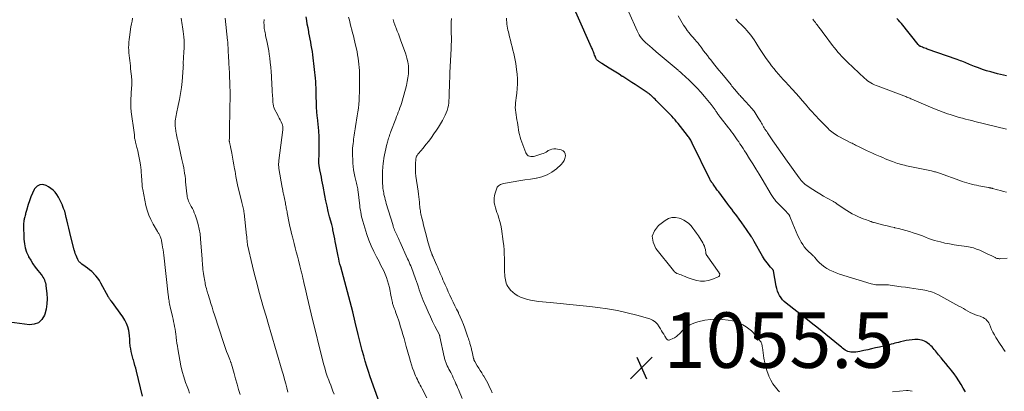
# Model space of a CAD drawing. Units: feet. Extents: x 1939996 to 1945043, y 539993 to 545006.
# Drawn here: x 1941061 to 1941417, y 540573 to 540708 of the extents above; entities that cross this region are included whole.
import ezdxf

# ---------------------------------------------------------------- set-up
doc = ezdxf.new("R2010")
doc.units = ezdxf.units.FT
doc.header["$LTSCALE"] = 100
doc.header["$MEASUREMENT"] = 0
for name, color, linetype, lineweight in [('CONTOUR INDEX', 32, 'Continuous', 25), ('CONTOUR INTERMEDIATE', 40, 'Continuous', 15), ('SPOT ELEVATION', 7, 'Continuous', 15)]:
    doc.layers.add(name, color=color, linetype=linetype, lineweight=lineweight)
doc.styles.add('slant', font='romans.shx', dxfattribs={"oblique": 14.999978})

# ---------------------------------------------------------------- blocks, each defined once
blk = doc.blocks.new('SPOT')
at = {"layer": 'SPOT ELEVATION', "lineweight": 25}
for p, q in [((-3.95, -3.95), (3.86, 3.85)), ((-1.67, 3.81), (1.74, -3.97))]:
    blk.add_line(p, q, dxfattribs=at)

msp = doc.modelspace()

# ---------------------------------------------------------------- linework, layer by layer
at = {"layer": 'CONTOUR INDEX', "flags": 128}
for points, elevation in [([(1941403.05, 540573.24), (1941402.26, 540574.57), (1941401.48, 540575.89), (1941400.67, 540577.2), (1941399.82, 540578.48), (1941398.92, 540579.71), (1941397.97, 540580.93), (1941397.61, 540581.37), (1941396.76, 540582.41), (1941395.92, 540583.44), (1941395.07, 540584.47), (1941394.22, 540585.5), (1941393.31, 540586.6), (1941392.92, 540587.08), (1941392.53, 540587.57), (1941392.15, 540588.05), (1941391.78, 540588.54), (1941391.39, 540589.02), (1941390.97, 540589.47), (1941390.53, 540589.89), (1941390.05, 540590.29), (1941389.21, 540590.94), (1941388.72, 540591.27), (1941388.2, 540591.55), (1941387.66, 540591.76), (1941387.09, 540591.93), (1941386.51, 540592.03), (1941385.92, 540592.1), (1941385.33, 540592.11), (1941384.73, 540592.08), (1941383.77, 540591.99), (1941382.71, 540591.87), (1941381.66, 540591.72), (1941380.61, 540591.51), (1941379.58, 540591.28), (1941378.83, 540591.09), (1941378.17, 540590.92), (1941377.51, 540590.76), (1941376.85, 540590.59), (1941376.19, 540590.42), (1941375.53, 540590.25), (1941374.87, 540590.08), (1941374.2, 540589.92), (1941373.54, 540589.77), (1941372, 540589.41), (1941370.57, 540589.09), (1941369.14, 540588.76), (1941367.72, 540588.44), (1941366.29, 540588.11), (1941364.87, 540587.79), (1941364.15, 540587.66), (1941363.43, 540587.57), (1941362.71, 540587.54), (1941361.98, 540587.56), (1941361.66, 540587.58), (1941361.1, 540587.66), (1941360.57, 540587.8), (1941360.06, 540588.04), (1941359.58, 540588.33), (1941359.12, 540588.67), (1941358.66, 540589.02), (1941358.21, 540589.37), (1941357.76, 540589.73), (1941352.54, 540593.96), (1941349.93, 540596.05), (1941347.32, 540598.14), (1941344.69, 540600.2), (1941342.06, 540602.26), (1941338.22, 540605.24), (1941337.54, 540605.84), (1941336.92, 540606.48), (1941336.38, 540607.2), (1941335.89, 540607.97), (1941335.49, 540608.78), (1941335.15, 540609.62), (1941334.89, 540610.49), (1941334.68, 540611.37), (1941333.66, 540616.96), (1941333.66, 540616.99), (1941333.65, 540617.01), (1941333.64, 540617.03), (1941333.64, 540617.06), (1941333.6, 540617.15), (1941333.59, 540617.17), (1941333.58, 540617.19), (1941333.56, 540617.21), (1941333.55, 540617.23), (1941333.52, 540617.28), (1941333.48, 540617.32), (1941333.45, 540617.36), (1941333.41, 540617.4), (1941333.38, 540617.44), (1941333.17, 540617.64), (1941333.03, 540617.78), (1941332.89, 540617.92), (1941332.76, 540618.07), (1941332.63, 540618.22), (1941331.32, 540619.77), (1941330.86, 540620.34), (1941330.43, 540620.93), (1941330.03, 540621.54), (1941329.66, 540622.17), (1941326.69, 540627.52), (1941326.57, 540627.73), (1941326.46, 540627.94), (1941326.34, 540628.15), (1941326.22, 540628.36), (1941326.1, 540628.56), (1941325.98, 540628.77), (1941325.85, 540628.97), (1941325.72, 540629.17), (1941323.91, 540631.8), (1941323.05, 540633.04), (1941322.17, 540634.28), (1941321.28, 540635.5), (1941320.38, 540636.72), (1941319.92, 540637.33), (1941319.24, 540638.24), (1941318.56, 540639.15), (1941317.88, 540640.05), (1941317.2, 540640.96), (1941313.86, 540645.4), (1941313.47, 540645.91), (1941313.1, 540646.42), (1941312.72, 540646.94), (1941312.35, 540647.46), (1941311.81, 540648.23), (1941311.71, 540648.36), (1941311.61, 540648.5), (1941311.51, 540648.63), (1941311.41, 540648.76), (1941311.31, 540648.89), (1941311.21, 540649.03), (1941311.11, 540649.16), (1941311.02, 540649.3), (1941311, 540649.33), (1941310.91, 540649.48), (1941310.82, 540649.63), (1941310.73, 540649.79), (1941310.65, 540649.95), (1941304.31, 540663.01), (1941304.13, 540663.36), (1941303.94, 540663.72), (1941303.75, 540664.07), (1941303.55, 540664.42), (1941303.34, 540664.76), (1941303.11, 540665.09), (1941302.88, 540665.42), (1941302.64, 540665.74), (1941299.23, 540670.02), (1941298.67, 540670.71), (1941298.09, 540671.38), (1941297.49, 540672.03), (1941296.88, 540672.67), (1941292.19, 540677.46), (1941291.74, 540677.91), (1941291.3, 540678.36), (1941290.85, 540678.8), (1941290.4, 540679.24), (1941289.67, 540679.94), (1941289.58, 540680.03), (1941289.49, 540680.12), (1941289.4, 540680.2), (1941289.31, 540680.29), (1941289.22, 540680.37), (1941289.13, 540680.45), (1941289.03, 540680.53), (1941288.93, 540680.61), (1941288.75, 540680.75), (1941288.56, 540680.9), (1941288.36, 540681.04), (1941288.17, 540681.18), (1941287.96, 540681.31), (1941283.64, 540684.14), (1941282.52, 540684.86), (1941281.41, 540685.58), (1941280.29, 540686.29), (1941279.17, 540687), (1941279.04, 540687.08), (1941277.86, 540687.82), (1941276.67, 540688.57), (1941275.49, 540689.32), (1941274.3, 540690.07), (1941271.66, 540691.75), (1941271.48, 540691.86), (1941271.31, 540691.96), (1941271.13, 540692.07), (1941270.95, 540692.17), (1941270.77, 540692.27), (1941270.59, 540692.38), (1941270.42, 540692.5), (1941270.26, 540692.62), (1941270.11, 540692.74), (1941269.89, 540692.94), (1941269.69, 540693.16), (1941269.54, 540693.41), (1941269.42, 540693.68), (1941269.17, 540694.34), (1941269.02, 540694.75), (1941268.88, 540695.15), (1941268.73, 540695.55), (1941268.58, 540695.96), (1941268.43, 540696.36), (1941268.28, 540696.76), (1941268.11, 540697.16), (1941267.94, 540697.55), (1941257.49, 540720.93)], 1060), ([(1941193.02, 540564.58), (1941187.93, 540578.68), (1941187.28, 540580.55), (1941186.67, 540582.42), (1941186.11, 540584.31), (1941185.58, 540586.22), (1941185.08, 540588.13), (1941184.59, 540590.04), (1941184.11, 540591.96), (1941183.64, 540593.88), (1941182.55, 540598.43), (1941181.65, 540602.08), (1941180.72, 540605.72), (1941179.75, 540609.36), (1941178.76, 540612.99), (1941177.27, 540618.3), (1941177.01, 540619.27), (1941176.77, 540620.24), (1941176.55, 540621.22), (1941176.35, 540622.2), (1941175.54, 540626.4), (1941175.33, 540627.44), (1941175.13, 540628.49), (1941174.92, 540629.53), (1941174.71, 540630.57), (1941174.48, 540631.65), (1941174.38, 540632.15), (1941174.26, 540632.66), (1941174.14, 540633.16), (1941174.01, 540633.65), (1941173.28, 540636.44), (1941172.8, 540638.33), (1941172.35, 540640.23), (1941171.94, 540642.14), (1941171.56, 540644.06), (1941170.91, 540647.51), (1941170.71, 540648.57), (1941170.51, 540649.62), (1941170.3, 540650.68), (1941170.09, 540651.73), (1941169.76, 540653.33), (1941169.71, 540653.58), (1941169.66, 540653.84), (1941169.61, 540654.09), (1941169.56, 540654.34), (1941169.51, 540654.6), (1941169.48, 540654.85), (1941169.45, 540655.11), (1941169.42, 540655.37), (1941169.41, 540655.59), (1941169.39, 540655.96), (1941169.38, 540656.33), (1941169.38, 540656.7), (1941169.38, 540657.07), (1941169.43, 540658.48), (1941169.46, 540659.23), (1941169.48, 540659.98), (1941169.5, 540660.73), (1941169.53, 540661.48), (1941169.54, 540662.23), (1941169.54, 540662.98), (1941169.53, 540663.73), (1941169.51, 540664.47), (1941169.48, 540665.22), (1941169.43, 540665.96), (1941169.38, 540666.71), (1941169.31, 540667.45), (1941168.85, 540672.25), (1941168.8, 540672.76), (1941168.75, 540673.28), (1941168.7, 540673.8), (1941168.65, 540674.32), (1941168.61, 540674.84), (1941168.57, 540675.35), (1941168.55, 540675.87), (1941168.53, 540676.39), (1941168.45, 540680.9), (1941168.44, 540681.14), (1941168.44, 540681.37), (1941168.44, 540681.61), (1941168.44, 540681.84), (1941168.43, 540682.08), (1941168.43, 540682.32), (1941168.42, 540682.55), (1941168.41, 540682.79), (1941168.38, 540683.28), (1941168.34, 540683.77), (1941168.31, 540684.25), (1941168.27, 540684.73), (1941168.23, 540685.21), (1941168.13, 540686.38), (1941168.04, 540687.45), (1941167.93, 540688.52), (1941167.82, 540689.58), (1941167.7, 540690.64), (1941167.33, 540693.73), (1941167.19, 540694.87), (1941167.03, 540696.01), (1941166.85, 540697.15), (1941166.65, 540698.29), (1941166.45, 540699.42), (1941166.24, 540700.55), (1941166.02, 540701.68), (1941165.8, 540702.82), (1941165.72, 540703.22), (1941165.47, 540704.56), (1941165.21, 540705.9), (1941164.98, 540707.23), (1941164.74, 540708.57)], 1040), ([(1941417.89, 540687.23), (1941416.8, 540687.45), (1941415.72, 540687.71), (1941414.65, 540687.99), (1941412.15, 540688.69), (1941410.67, 540689.13), (1941409.2, 540689.6), (1941407.74, 540690.12), (1941406.3, 540690.67), (1941404.54, 540691.37), (1941403.98, 540691.6), (1941403.43, 540691.82), (1941402.87, 540692.05), (1941402.32, 540692.28), (1941401.77, 540692.51), (1941401.21, 540692.73), (1941400.65, 540692.94), (1941400.09, 540693.14), (1941389.22, 540696.91), (1941388.78, 540697.07), (1941388.34, 540697.23), (1941387.9, 540697.4), (1941387.47, 540697.57), (1941386.88, 540697.81), (1941386.74, 540697.88), (1941386.61, 540697.95), (1941386.48, 540698.03), (1941386.36, 540698.13), (1941386.25, 540698.23), (1941386.14, 540698.33), (1941386.03, 540698.45), (1941385.93, 540698.56), (1941379.87, 540706.11), (1941379.35, 540706.73), (1941378.82, 540707.34), (1941378.26, 540707.92)], 1080), ([(1941105.6, 540571.66), (1941103.44, 540580.73), (1941103.19, 540581.75), (1941102.93, 540582.76), (1941102.65, 540583.77), (1941102.37, 540584.78), (1941102.32, 540584.93), (1941102.07, 540585.87), (1941101.83, 540586.81), (1941101.61, 540587.76), (1941101.41, 540588.71), (1941101.23, 540589.67), (1941101.15, 540590.15), (1941101.1, 540590.63), (1941101.07, 540591.11), (1941101.06, 540591.6), (1941101.06, 540592.09), (1941101.04, 540592.57), (1941100.99, 540593.05), (1941100.93, 540593.54), (1941100.65, 540595.32), (1941100.34, 540596.65), (1941099.91, 540597.93), (1941099.3, 540599.13), (1941098.57, 540600.29), (1941094.4, 540605.91), (1941094.26, 540606.09), (1941094.12, 540606.28), (1941093.98, 540606.46), (1941093.84, 540606.65), (1941093.7, 540606.83), (1941093.57, 540607.02), (1941093.45, 540607.22), (1941093.33, 540607.42), (1941090.61, 540612.46), (1941090.07, 540613.37), (1941089.48, 540614.24), (1941088.81, 540615.06), (1941088.1, 540615.85), (1941088.02, 540615.93), (1941087.3, 540616.63), (1941086.55, 540617.29), (1941085.76, 540617.92), (1941084.95, 540618.51), (1941083.77, 540619.33), (1941083.54, 540619.5), (1941083.31, 540619.68), (1941083.1, 540619.87), (1941082.89, 540620.06), (1941082.69, 540620.27), (1941082.52, 540620.49), (1941082.37, 540620.74), (1941082.24, 540620.99), (1941081.89, 540621.78), (1941081.62, 540622.45), (1941081.36, 540623.12), (1941081.15, 540623.81), (1941080.96, 540624.51), (1941079.79, 540629.19), (1941079.41, 540630.72), (1941079.04, 540632.26), (1941078.68, 540633.79), (1941078.32, 540635.33), (1941078.12, 540636.2), (1941077.84, 540637.29), (1941077.53, 540638.38), (1941077.16, 540639.44), (1941076.76, 540640.5), (1941076.71, 540640.61), (1941076.28, 540641.59), (1941075.81, 540642.55), (1941075.29, 540643.49), (1941074.74, 540644.4), (1941074.1, 540645.25), (1941073.4, 540646.02), (1941072.58, 540646.67), (1941071.7, 540647.25), (1941070.87, 540647.71), (1941069.64, 540648.01), (1941068.51, 540647.97), (1941067.53, 540647.4), (1941066.66, 540646.49), (1941066.52, 540646.25), (1941065.86, 540644.93), (1941065.26, 540643.59), (1941064.76, 540642.21), (1941064.32, 540640.8), (1941063.74, 540638.72), (1941063.64, 540638.34), (1941063.53, 540637.95), (1941063.42, 540637.57), (1941063.31, 540637.19), (1941063.2, 540636.81), (1941063.1, 540636.43), (1941063, 540636.04), (1941062.9, 540635.66), (1941062.86, 540635.48), (1941062.77, 540635.01), (1941062.71, 540634.53), (1941062.67, 540634.05), (1941062.67, 540633.57), (1941062.8, 540628.27), (1941062.95, 540626.68), (1941063.25, 540625.14), (1941063.76, 540623.65), (1941064.4, 540622.19), (1941064.5, 540622.01), (1941065.25, 540620.7), (1941066.05, 540619.43), (1941066.92, 540618.2), (1941067.84, 540617.01), (1941069.04, 540615.55), (1941069.38, 540615.1), (1941069.69, 540614.63), (1941069.96, 540614.13), (1941070.2, 540613.62), (1941070.39, 540613.09), (1941070.56, 540612.55), (1941070.67, 540611.99), (1941070.76, 540611.43), (1941071.06, 540608.74), (1941071.16, 540606.83), (1941071.09, 540604.95), (1941070.78, 540603.08), (1941070.32, 540601.23), (1941070.21, 540600.9), (1941069.29, 540599.35), (1941068.11, 540598.19), (1941066.56, 540597.63), (1941064.76, 540597.46), (1941057.54, 540598.41)], 1020)]:
    msp.add_lwpolyline(points, dxfattribs=dict(at, elevation=elevation))
at = {"layer": 'CONTOUR INTERMEDIATE', "flags": 128}
for points, elevation in [([(1941417.41, 540587.84), (1941416.78, 540588.69), (1941416.18, 540589.55), (1941415.59, 540590.43), (1941414.05, 540592.84), (1941413.49, 540593.77), (1941412.97, 540594.71), (1941412.5, 540595.68), (1941412.06, 540596.68), (1941411.69, 540597.61), (1941411.43, 540598.12), (1941411.13, 540598.6), (1941410.76, 540599.02), (1941410.34, 540599.42), (1941409.87, 540599.75), (1941409.38, 540600.05), (1941408.86, 540600.29), (1941408.32, 540600.49), (1941407.3, 540600.81), (1941406.41, 540601.12), (1941405.55, 540601.47), (1941404.72, 540601.88), (1941403.9, 540602.34), (1941403.1, 540602.82), (1941402.29, 540603.29), (1941401.47, 540603.75), (1941400.65, 540604.2), (1941393.04, 540608.33), (1941392.41, 540608.65), (1941391.76, 540608.94), (1941391.09, 540609.19), (1941390.42, 540609.4), (1941389.73, 540609.58), (1941389.03, 540609.75), (1941388.34, 540609.89), (1941387.63, 540610.01), (1941385.95, 540610.26), (1941384.4, 540610.49), (1941382.86, 540610.72), (1941381.31, 540610.95), (1941379.76, 540611.18), (1941375.88, 540611.75), (1941375.28, 540611.82), (1941374.68, 540611.87), (1941374.08, 540611.88), (1941373.48, 540611.86), (1941373.37, 540611.86), (1941372.82, 540611.83), (1941372.27, 540611.82), (1941371.72, 540611.82), (1941371.17, 540611.82), (1941370.62, 540611.86), (1941370.08, 540611.92), (1941369.54, 540612.04), (1941369.01, 540612.18), (1941357.48, 540615.74), (1941356.31, 540616.15), (1941355.17, 540616.61), (1941354.07, 540617.16), (1941352.99, 540617.77), (1941352.55, 540618.04), (1941351.74, 540618.58), (1941350.97, 540619.18), (1941350.26, 540619.84), (1941349.59, 540620.56), (1941348.6, 540621.73), (1941348.45, 540621.89), (1941348.31, 540622.04), (1941348.16, 540622.19), (1941348, 540622.34), (1941347.85, 540622.48), (1941347.69, 540622.63), (1941347.53, 540622.77), (1941347.38, 540622.92), (1941346.17, 540624.03), (1941345.45, 540624.77), (1941344.79, 540625.54), (1941344.21, 540626.38), (1941343.69, 540627.26), (1941343.19, 540628.19), (1941342.49, 540629.58), (1941341.82, 540630.99), (1941341.2, 540632.42), (1941340.62, 540633.87), (1941339.6, 540636.55), (1941339.55, 540636.68), (1941339.49, 540636.8), (1941339.43, 540636.92), (1941339.36, 540637.04), (1941339.28, 540637.15), (1941339.2, 540637.26), (1941339.11, 540637.36), (1941339.02, 540637.46), (1941338.76, 540637.72), (1941338.54, 540637.95), (1941338.31, 540638.18), (1941338.09, 540638.41), (1941337.86, 540638.64), (1941334.77, 540641.78), (1941334.49, 540642.08), (1941334.22, 540642.39), (1941333.97, 540642.72), (1941333.73, 540643.06), (1941333.5, 540643.4), (1941333.28, 540643.75), (1941333.06, 540644.1), (1941332.84, 540644.45), (1941329.56, 540649.95), (1941328.44, 540651.81), (1941327.31, 540653.66), (1941326.17, 540655.51), (1941325.02, 540657.35), (1941323.74, 540659.39), (1941323.22, 540660.2), (1941322.7, 540661.01), (1941322.18, 540661.82), (1941321.66, 540662.63), (1941321.56, 540662.77), (1941321.08, 540663.5), (1941320.58, 540664.22), (1941320.08, 540664.94), (1941319.57, 540665.66), (1941319.04, 540666.36), (1941318.52, 540667.07), (1941317.98, 540667.76), (1941317.45, 540668.46), (1941314.41, 540672.33), (1941314.2, 540672.6), (1941314, 540672.87), (1941313.8, 540673.14), (1941313.61, 540673.42), (1941313.42, 540673.7), (1941313.23, 540673.98), (1941313.05, 540674.26), (1941312.86, 540674.54), (1941312.57, 540675), (1941312.23, 540675.5), (1941311.88, 540675.99), (1941311.52, 540676.48), (1941311.14, 540676.95), (1941308.77, 540679.84), (1941307.46, 540681.37), (1941306.1, 540682.86), (1941304.69, 540684.29), (1941303.24, 540685.68), (1941300.6, 540688.1), (1941300.43, 540688.25), (1941300.26, 540688.4), (1941300.09, 540688.55), (1941299.91, 540688.69), (1941299.73, 540688.84), (1941299.56, 540688.98), (1941299.38, 540689.13), (1941299.21, 540689.27), (1941295.63, 540692.28), (1941294.17, 540693.51), (1941292.72, 540694.74), (1941291.27, 540695.97), (1941289.83, 540697.21), (1941288.1, 540698.69), (1941287.54, 540699.21), (1941286.99, 540699.74), (1941286.47, 540700.3), (1941285.97, 540700.88), (1941285.51, 540701.49), (1941285.09, 540702.12), (1941284.72, 540702.79), (1941284.38, 540703.47), (1941278.33, 540717.06)], 1064), ([(1941418.05, 540621.52), (1941415.69, 540621.3), (1941415.43, 540621.29), (1941415.18, 540621.29), (1941414.92, 540621.31), (1941414.67, 540621.34), (1941414.42, 540621.4), (1941414.18, 540621.47), (1941413.94, 540621.56), (1941413.71, 540621.66), (1941412.28, 540622.38), (1941411.34, 540622.85), (1941410.39, 540623.31), (1941409.44, 540623.76), (1941408.48, 540624.2), (1941408.19, 540624.32), (1941407.08, 540624.77), (1941405.94, 540625.14), (1941404.78, 540625.42), (1941403.59, 540625.64), (1941400.58, 540626.05), (1941398.91, 540626.31), (1941397.25, 540626.6), (1941395.6, 540626.94), (1941393.96, 540627.31), (1941392.94, 540627.56), (1941391.82, 540627.86), (1941390.71, 540628.2), (1941389.62, 540628.6), (1941388.54, 540629.03), (1941387.47, 540629.48), (1941386.39, 540629.9), (1941385.29, 540630.28), (1941384.19, 540630.64), (1941382.83, 540631.06), (1941381.51, 540631.46), (1941380.17, 540631.83), (1941378.83, 540632.16), (1941377.48, 540632.47), (1941377.41, 540632.49), (1941376.09, 540632.78), (1941374.79, 540633.09), (1941373.48, 540633.41), (1941372.18, 540633.74), (1941370.04, 540634.31), (1941369.81, 540634.37), (1941369.58, 540634.44), (1941369.35, 540634.51), (1941369.12, 540634.58), (1941368.9, 540634.65), (1941368.67, 540634.73), (1941368.45, 540634.81), (1941368.22, 540634.9), (1941366.97, 540635.37), (1941366.12, 540635.7), (1941365.28, 540636.04), (1941364.44, 540636.4), (1941363.61, 540636.77), (1941363.16, 540636.97), (1941362.12, 540637.48), (1941361.1, 540638.02), (1941360.12, 540638.62), (1941359.16, 540639.26), (1941356.86, 540640.88), (1941356.67, 540641.01), (1941356.48, 540641.15), (1941356.29, 540641.28), (1941356.1, 540641.41), (1941355.9, 540641.54), (1941355.71, 540641.66), (1941355.51, 540641.78), (1941355.31, 540641.89), (1941353.07, 540643.12), (1941351.75, 540643.87), (1941350.45, 540644.63), (1941349.17, 540645.43), (1941347.91, 540646.26), (1941345.15, 540648.1), (1941344.92, 540648.27), (1941344.7, 540648.44), (1941344.5, 540648.62), (1941344.3, 540648.82), (1941344.27, 540648.85), (1941344.09, 540649.03), (1941343.92, 540649.22), (1941343.76, 540649.42), (1941343.6, 540649.62), (1941343.44, 540649.82), (1941343.29, 540650.03), (1941343.14, 540650.23), (1941342.98, 540650.44), (1941338.03, 540657.26), (1941336.87, 540658.89), (1941335.71, 540660.52), (1941334.58, 540662.16), (1941333.45, 540663.81), (1941331.53, 540666.66), (1941331.37, 540666.89), (1941331.21, 540667.13), (1941331.05, 540667.36), (1941330.9, 540667.6), (1941330.74, 540667.83), (1941330.59, 540668.07), (1941330.44, 540668.31), (1941330.3, 540668.55), (1941330.1, 540668.92), (1941329.85, 540669.34), (1941329.61, 540669.77), (1941329.36, 540670.19), (1941329.11, 540670.61), (1941328.18, 540672.17), (1941327.43, 540673.34), (1941326.63, 540674.47), (1941325.76, 540675.56), (1941324.84, 540676.61), (1941322.21, 540679.45), (1941321.9, 540679.78), (1941321.59, 540680.11), (1941321.28, 540680.45), (1941320.97, 540680.78), (1941320.66, 540681.12), (1941320.36, 540681.46), (1941320.07, 540681.81), (1941319.79, 540682.16), (1941319.68, 540682.3), (1941319.35, 540682.73), (1941319.01, 540683.16), (1941318.67, 540683.59), (1941318.33, 540684.01), (1941314.96, 540688.12), (1941313.97, 540689.34), (1941312.99, 540690.55), (1941312, 540691.77), (1941311.02, 540692.99), (1941310.47, 540693.69), (1941309.77, 540694.56), (1941309.09, 540695.45), (1941308.41, 540696.34), (1941307.75, 540697.24), (1941307.48, 540697.61), (1941306.95, 540698.32), (1941306.4, 540699.03), (1941305.82, 540699.71), (1941305.24, 540700.38), (1941305.12, 540700.52), (1941304.58, 540701.12), (1941304.05, 540701.72), (1941303.53, 540702.34), (1941303.02, 540702.95), (1941302.52, 540703.58), (1941302.05, 540704.22), (1941301.6, 540704.89), (1941301.18, 540705.57), (1941299.22, 540708.9)], 1068), ([(1941122.67, 540572.75), (1941122.23, 540573.93), (1941121.79, 540575.11), (1941121.23, 540576.63), (1941120.57, 540578.59), (1941119.98, 540580.57), (1941119.5, 540582.58), (1941119.1, 540584.61), (1941118.4, 540588.71), (1941118.24, 540589.75), (1941118.09, 540590.78), (1941117.96, 540591.82), (1941117.85, 540592.87), (1941117.82, 540593.11), (1941117.72, 540594.03), (1941117.6, 540594.94), (1941117.44, 540595.86), (1941117.27, 540596.77), (1941117.08, 540597.68), (1941116.89, 540598.58), (1941116.68, 540599.49), (1941116.47, 540600.39), (1941115.65, 540603.89), (1941115.53, 540604.42), (1941115.42, 540604.95), (1941115.33, 540605.48), (1941115.24, 540606.02), (1941115.17, 540606.56), (1941115.09, 540607.1), (1941115.03, 540607.64), (1941114.96, 540608.18), (1941113.31, 540622.5), (1941113.19, 540623.48), (1941113.06, 540624.47), (1941112.91, 540625.45), (1941112.75, 540626.43), (1941112.52, 540627.74), (1941112.46, 540628.06), (1941112.39, 540628.38), (1941112.3, 540628.69), (1941112.21, 540629), (1941112.19, 540629.05), (1941112.08, 540629.33), (1941111.96, 540629.6), (1941111.82, 540629.87), (1941111.67, 540630.12), (1941111.5, 540630.38), (1941111.34, 540630.63), (1941111.18, 540630.89), (1941111.03, 540631.15), (1941109.48, 540633.78), (1941108.64, 540635.39), (1941107.92, 540637.04), (1941107.36, 540638.75), (1941106.91, 540640.51), (1941105.76, 540646.2), (1941105.67, 540646.75), (1941105.58, 540647.31), (1941105.52, 540647.86), (1941105.48, 540648.42), (1941105.45, 540648.98), (1941105.41, 540649.54), (1941105.38, 540650.09), (1941105.34, 540650.65), (1941105.29, 540651.4), (1941105.22, 540652.33), (1941105.13, 540653.26), (1941105.01, 540654.18), (1941104.87, 540655.11), (1941104.66, 540656.43), (1941104.44, 540657.68), (1941104.2, 540658.93), (1941103.93, 540660.17), (1941103.63, 540661.4), (1941103.12, 540663.36), (1941103.06, 540663.61), (1941103, 540663.87), (1941102.94, 540664.12), (1941102.89, 540664.37), (1941102.79, 540664.83), (1941102.79, 540664.85), (1941102.78, 540664.88), (1941102.78, 540664.9), (1941102.78, 540664.92), (1941102.77, 540665.02), (1941102.77, 540665.04), (1941102.77, 540665.07), (1941102.77, 540665.09), (1941102.77, 540665.11), (1941102.75, 540665.67), (1941102.73, 540665.97), (1941102.71, 540666.27), (1941102.68, 540666.57), (1941102.64, 540666.87), (1941101.59, 540674.26), (1941101.53, 540674.79), (1941101.48, 540675.32), (1941101.44, 540675.86), (1941101.42, 540676.39), (1941101.42, 540676.93), (1941101.43, 540677.46), (1941101.44, 540678), (1941101.47, 540678.53), (1941101.73, 540683.04), (1941101.76, 540683.65), (1941101.78, 540684.25), (1941101.77, 540684.86), (1941101.76, 540685.46), (1941101.74, 540686.06), (1941101.7, 540686.67), (1941101.65, 540687.27), (1941101.59, 540687.87), (1941101.36, 540689.94), (1941101.26, 540690.88), (1941101.15, 540691.82), (1941101.03, 540692.76), (1941100.9, 540693.7), (1941100.79, 540694.64), (1941100.71, 540695.58), (1941100.66, 540696.52), (1941100.63, 540697.46), (1941100.65, 540698.43), (1941100.69, 540699.38), (1941100.78, 540700.32), (1941100.91, 540701.27), (1941101.48, 540704.95), (1941101.66, 540706), (1941101.86, 540707.04), (1941102.09, 540708.08)], 1024), ([(1941140.92, 540572.23), (1941140.37, 540574.13), (1941139.82, 540576.03), (1941139.27, 540577.94), (1941138.74, 540579.84), (1941137.79, 540583.2), (1941137.72, 540583.43), (1941137.66, 540583.65), (1941137.58, 540583.87), (1941137.5, 540584.09), (1941137.42, 540584.3), (1941137.34, 540584.52), (1941137.25, 540584.74), (1941137.17, 540584.95), (1941136.47, 540586.69), (1941136.05, 540587.78), (1941135.64, 540588.87), (1941135.26, 540589.97), (1941134.89, 540591.08), (1941131.67, 540601.05), (1941131.24, 540602.39), (1941130.81, 540603.74), (1941130.38, 540605.09), (1941129.96, 540606.44), (1941129.25, 540608.67), (1941129.18, 540608.91), (1941129.11, 540609.14), (1941129.04, 540609.37), (1941128.97, 540609.61), (1941128.9, 540609.84), (1941128.84, 540610.07), (1941128.78, 540610.31), (1941128.72, 540610.55), (1941128.58, 540611.12), (1941128.46, 540611.65), (1941128.35, 540612.17), (1941128.25, 540612.7), (1941128.15, 540613.23), (1941127.82, 540615.14), (1941127.7, 540615.88), (1941127.59, 540616.63), (1941127.51, 540617.39), (1941127.44, 540618.14), (1941127.38, 540618.89), (1941127.32, 540619.65), (1941127.26, 540620.4), (1941127.2, 540621.16), (1941126.64, 540628.49), (1941126.44, 540630.24), (1941126.16, 540631.96), (1941125.74, 540633.66), (1941125.24, 540635.35), (1941124.64, 540637.1), (1941124.35, 540637.88), (1941124.02, 540638.65), (1941123.66, 540639.4), (1941123.26, 540640.13), (1941122.95, 540640.65), (1941122.7, 540641.12), (1941122.46, 540641.59), (1941122.27, 540642.08), (1941122.09, 540642.58), (1941121.94, 540643.09), (1941121.82, 540643.6), (1941121.73, 540644.12), (1941121.67, 540644.64), (1941121.24, 540649.06), (1941121.13, 540650.07), (1941121.01, 540651.08), (1941120.87, 540652.1), (1941120.71, 540653.1), (1941120.53, 540654.11), (1941120.34, 540655.11), (1941120.13, 540656.11), (1941119.91, 540657.11), (1941118.37, 540663.94), (1941118.3, 540664.26), (1941118.23, 540664.58), (1941118.16, 540664.89), (1941118.09, 540665.21), (1941118.03, 540665.53), (1941117.97, 540665.84), (1941117.91, 540666.16), (1941117.86, 540666.48), (1941117.58, 540668.4), (1941117.51, 540669.05), (1941117.46, 540669.71), (1941117.46, 540670.36), (1941117.49, 540671.02), (1941117.56, 540671.67), (1941117.64, 540672.33), (1941117.76, 540672.97), (1941117.89, 540673.62), (1941118.59, 540676.61), (1941119.04, 540678.76), (1941119.43, 540680.92), (1941119.72, 540683.09), (1941119.95, 540685.27), (1941120.36, 540690.13), (1941120.39, 540690.47), (1941120.4, 540690.81), (1941120.41, 540691.15), (1941120.4, 540691.49), (1941120.4, 540691.65), (1941120.39, 540691.91), (1941120.39, 540692.17), (1941120.4, 540692.43), (1941120.4, 540692.69), (1941120.42, 540692.95), (1941120.43, 540693.22), (1941120.45, 540693.48), (1941120.47, 540693.74), (1941120.64, 540695.94), (1941120.71, 540697.3), (1941120.73, 540698.66), (1941120.66, 540700.02), (1941120.55, 540701.38), (1941120.33, 540703.31), (1941120.23, 540704.11), (1941120.12, 540704.9), (1941120, 540705.69), (1941119.87, 540706.47), (1941119.75, 540707.26), (1941119.64, 540708.05)], 1028), ([(1941158.19, 540573.12), (1941157.79, 540574.65), (1941157.4, 540576.17), (1941157, 540577.69), (1941156.57, 540579.21), (1941156.14, 540580.73), (1941152.04, 540594.6), (1941151.17, 540597.58), (1941150.3, 540600.56), (1941149.43, 540603.55), (1941148.57, 540606.54), (1941147.73, 540609.53), (1941146.93, 540612.53), (1941146.17, 540615.54), (1941145.43, 540618.56), (1941143.6, 540626.34), (1941143.6, 540626.36), (1941143.59, 540626.38), (1941143.59, 540626.41), (1941143.59, 540626.43), (1941143.57, 540626.51), (1941143.57, 540626.53), (1941143.56, 540626.56), (1941143.56, 540626.58), (1941143.56, 540626.6), (1941143.5, 540627.1), (1941143.47, 540627.37), (1941143.44, 540627.64), (1941143.42, 540627.91), (1941143.39, 540628.18), (1941143.38, 540628.3), (1941143.35, 540628.63), (1941143.32, 540628.95), (1941143.29, 540629.28), (1941143.25, 540629.61), (1941142.36, 540637.76), (1941142.3, 540638.24), (1941142.23, 540638.72), (1941142.14, 540639.2), (1941142.05, 540639.67), (1941141.94, 540640.15), (1941141.83, 540640.62), (1941141.71, 540641.09), (1941141.59, 540641.56), (1941140.58, 540645.5), (1941140.14, 540647.32), (1941139.74, 540649.15), (1941139.39, 540650.98), (1941139.08, 540652.83), (1941138.94, 540653.71), (1941138.71, 540655.12), (1941138.47, 540656.52), (1941138.21, 540657.92), (1941137.93, 540659.32), (1941137.44, 540661.67), (1941137.4, 540661.89), (1941137.35, 540662.12), (1941137.3, 540662.34), (1941137.25, 540662.57), (1941137.23, 540662.69), (1941137.19, 540662.86), (1941137.16, 540663.02), (1941137.12, 540663.18), (1941137.09, 540663.35), (1941137.04, 540663.55), (1941137.03, 540663.61), (1941137.02, 540663.67), (1941137.02, 540663.73), (1941137.01, 540663.8), (1941137.01, 540663.86), (1941137.01, 540663.92), (1941137.01, 540663.98), (1941137.01, 540664.05), (1941137.05, 540664.61), (1941137.07, 540664.96), (1941137.09, 540665.31), (1941137.1, 540665.66), (1941137.11, 540666), (1941137.26, 540676.85), (1941137.28, 540678.49), (1941137.28, 540680.14), (1941137.27, 540681.78), (1941137.24, 540683.43), (1941137.19, 540685.07), (1941137.14, 540686.71), (1941137.06, 540688.36), (1941136.97, 540690), (1941136.86, 540691.74), (1941136.81, 540692.72), (1941136.75, 540693.71), (1941136.7, 540694.69), (1941136.65, 540695.68), (1941136.6, 540696.88), (1941136.58, 540697.27), (1941136.56, 540697.66), (1941136.54, 540698.04), (1941136.52, 540698.43), (1941136.5, 540698.81), (1941136.47, 540699.2), (1941136.43, 540699.58), (1941136.39, 540699.97), (1941135.5, 540708.08)], 1032), ([(1941174.86, 540572.39), (1941174.46, 540573.46), (1941174.07, 540574.54), (1941173.67, 540575.61), (1941173.26, 540576.68), (1941172.96, 540577.45), (1941172.43, 540578.91), (1941171.94, 540580.39), (1941171.5, 540581.88), (1941171.09, 540583.38), (1941166.61, 540601.35), (1941166.1, 540603.42), (1941165.6, 540605.48), (1941165.12, 540607.56), (1941164.65, 540609.63), (1941163.96, 540612.71), (1941163.84, 540613.25), (1941163.71, 540613.78), (1941163.59, 540614.32), (1941163.46, 540614.86), (1941163.43, 540615.02), (1941163.32, 540615.47), (1941163.21, 540615.93), (1941163.1, 540616.38), (1941162.99, 540616.84), (1941162.88, 540617.29), (1941162.77, 540617.75), (1941162.65, 540618.2), (1941162.54, 540618.66), (1941161.99, 540620.74), (1941161.61, 540622.23), (1941161.22, 540623.73), (1941160.83, 540625.22), (1941160.44, 540626.72), (1941159.82, 540629.12), (1941159.51, 540630.37), (1941159.21, 540631.63), (1941158.94, 540632.89), (1941158.67, 540634.15), (1941157.95, 540637.78), (1941157.87, 540638.22), (1941157.78, 540638.66), (1941157.7, 540639.1), (1941157.61, 540639.54), (1941157.53, 540639.98), (1941157.44, 540640.42), (1941157.36, 540640.86), (1941157.27, 540641.3), (1941156.58, 540644.63), (1941156.52, 540644.91), (1941156.46, 540645.2), (1941156.41, 540645.49), (1941156.35, 540645.77), (1941156.3, 540646.06), (1941156.24, 540646.35), (1941156.19, 540646.63), (1941156.14, 540646.92), (1941154.97, 540653.81), (1941154.92, 540654.18), (1941154.88, 540654.55), (1941154.85, 540654.92), (1941154.84, 540655.29), (1941154.84, 540655.66), (1941154.86, 540656.03), (1941154.89, 540656.4), (1941154.93, 540656.77), (1941156.37, 540667.81), (1941156.4, 540668.06), (1941156.41, 540668.31), (1941156.4, 540668.56), (1941156.38, 540668.81), (1941156.34, 540669.06), (1941156.28, 540669.3), (1941156.21, 540669.54), (1941156.11, 540669.77), (1941155.71, 540670.67), (1941155.39, 540671.35), (1941155.07, 540672.03), (1941154.73, 540672.7), (1941154.39, 540673.36), (1941153.38, 540675.28), (1941153.23, 540675.59), (1941153.11, 540675.9), (1941153.01, 540676.22), (1941152.93, 540676.56), (1941152.87, 540676.89), (1941152.83, 540677.23), (1941152.79, 540677.57), (1941152.77, 540677.91), (1941152.75, 540678.25), (1941152.73, 540678.77), (1941152.7, 540679.28), (1941152.67, 540679.79), (1941152.63, 540680.3), (1941152.55, 540681.55), (1941152.48, 540682.68), (1941152.41, 540683.81), (1941152.35, 540684.95), (1941152.29, 540686.08), (1941152.24, 540687.1), (1941152.14, 540688.74), (1941152.01, 540690.38), (1941151.84, 540692.02), (1941151.65, 540693.65), (1941151.46, 540695.07), (1941151.28, 540696.28), (1941151.08, 540697.49), (1941150.84, 540698.7), (1941150.58, 540699.9), (1941150.27, 540701.25), (1941150.15, 540701.77), (1941150.04, 540702.29), (1941149.93, 540702.82), (1941149.83, 540703.34), (1941149.74, 540703.87), (1941149.67, 540704.39), (1941149.62, 540704.93), (1941149.59, 540705.46), (1941149.55, 540706.63), (1941149.55, 540706.78), (1941149.55, 540706.92), (1941149.57, 540707.07), (1941149.58, 540707.21), (1941149.61, 540707.36), (1941149.64, 540707.5), (1941149.67, 540707.65)], 1036), ([(1941208.39, 540571.11), (1941206.73, 540574.35), (1941206.39, 540575.01), (1941206.04, 540575.67), (1941205.68, 540576.32), (1941205.32, 540576.97), (1941204.97, 540577.63), (1941204.64, 540578.3), (1941204.34, 540578.98), (1941204.06, 540579.67), (1941203.69, 540580.64), (1941203.25, 540581.83), (1941202.84, 540583.03), (1941202.47, 540584.24), (1941202.12, 540585.45), (1941200.97, 540589.63), (1941200.58, 540591.05), (1941200.18, 540592.47), (1941199.76, 540593.88), (1941199.34, 540595.29), (1941199.13, 540595.96), (1941198.8, 540597.03), (1941198.46, 540598.1), (1941198.11, 540599.16), (1941197.76, 540600.22), (1941197.23, 540601.76), (1941197.13, 540602.05), (1941197.03, 540602.33), (1941196.92, 540602.62), (1941196.8, 540602.9), (1941196.68, 540603.18), (1941196.57, 540603.47), (1941196.46, 540603.75), (1941196.35, 540604.04), (1941196.32, 540604.12), (1941196.21, 540604.46), (1941196.11, 540604.79), (1941196.02, 540605.13), (1941195.95, 540605.47), (1941195.76, 540606.39), (1941195.6, 540607.2), (1941195.44, 540608), (1941195.28, 540608.81), (1941195.12, 540609.61), (1941194.87, 540610.89), (1941194.58, 540612.12), (1941194.24, 540613.33), (1941193.83, 540614.52), (1941193.36, 540615.69), (1941192.83, 540616.85), (1941192.28, 540617.99), (1941191.71, 540619.12), (1941191.12, 540620.23), (1941190.2, 540621.91), (1941189.19, 540623.88), (1941188.27, 540625.89), (1941187.47, 540627.94), (1941186.75, 540630.04), (1941185.26, 540634.83), (1941185.04, 540635.62), (1941184.83, 540636.41), (1941184.65, 540637.21), (1941184.5, 540638.02), (1941184.37, 540638.83), (1941184.24, 540639.64), (1941184.13, 540640.45), (1941184.03, 540641.27), (1941183.55, 540645.44), (1941183.48, 540645.95), (1941183.41, 540646.46), (1941183.32, 540646.97), (1941183.22, 540647.48), (1941183.11, 540647.98), (1941183, 540648.49), (1941182.88, 540648.99), (1941182.76, 540649.49), (1941182.41, 540650.89), (1941182.15, 540652.1), (1941181.93, 540653.31), (1941181.79, 540654.53), (1941181.69, 540655.76), (1941181.49, 540659.89), (1941181.48, 540660.04), (1941181.48, 540660.19), (1941181.49, 540660.35), (1941181.5, 540660.5), (1941181.51, 540660.65), (1941181.52, 540660.81), (1941181.54, 540660.96), (1941181.56, 540661.11), (1941181.75, 540662.82), (1941181.84, 540663.59), (1941181.93, 540664.36), (1941182.04, 540665.13), (1941182.15, 540665.89), (1941182.27, 540666.66), (1941182.38, 540667.42), (1941182.5, 540668.19), (1941182.63, 540668.95), (1941183.27, 540672.84), (1941183.47, 540674.22), (1941183.65, 540675.61), (1941183.8, 540677.01), (1941183.91, 540678.4), (1941183.99, 540679.8), (1941184.06, 540681.2), (1941184.08, 540682.6), (1941184.09, 540684.01), (1941184.08, 540686.92), (1941184.06, 540688.05), (1941184.02, 540689.19), (1941183.95, 540690.32), (1941183.86, 540691.45), (1941183.74, 540692.58), (1941183.59, 540693.7), (1941183.39, 540694.82), (1941183.17, 540695.93), (1941182.39, 540699.4), (1941182.13, 540700.53), (1941181.86, 540701.67), (1941181.58, 540702.79), (1941181.28, 540703.92), (1941180.98, 540705.04), (1941180.69, 540706.17), (1941180.41, 540707.3), (1941180.14, 540708.43)], 1044), ([(1941221.21, 540570.78), (1941219.81, 540574.06), (1941219.51, 540574.77), (1941219.21, 540575.48), (1941218.9, 540576.18), (1941218.6, 540576.89), (1941218.29, 540577.6), (1941217.97, 540578.29), (1941217.63, 540578.99), (1941217.28, 540579.68), (1941217.02, 540580.2), (1941216.7, 540580.81), (1941216.39, 540581.43), (1941216.09, 540582.04), (1941215.79, 540582.66), (1941215.5, 540583.28), (1941215.35, 540583.59), (1941215.22, 540583.91), (1941215.1, 540584.24), (1941214.99, 540584.56), (1941214.89, 540584.9), (1941214.8, 540585.23), (1941214.72, 540585.56), (1941214.65, 540585.9), (1941213.15, 540593.11), (1941213.13, 540593.2), (1941213.11, 540593.28), (1941213.08, 540593.37), (1941213.06, 540593.45), (1941213.03, 540593.53), (1941212.99, 540593.61), (1941212.96, 540593.69), (1941212.92, 540593.77), (1941211.31, 540596.97), (1941210.48, 540598.66), (1941209.67, 540600.36), (1941208.9, 540602.07), (1941208.15, 540603.79), (1941207.12, 540606.21), (1941206.73, 540607.16), (1941206.36, 540608.13), (1941206, 540609.1), (1941205.67, 540610.07), (1941205.34, 540611.05), (1941205, 540612.03), (1941204.66, 540613), (1941204.32, 540613.98), (1941203.56, 540616.1), (1941203.33, 540616.76), (1941203.08, 540617.41), (1941202.83, 540618.07), (1941202.57, 540618.72), (1941202.3, 540619.36), (1941202.03, 540620.01), (1941201.75, 540620.65), (1941201.46, 540621.29), (1941198.63, 540627.49), (1941198.39, 540628.01), (1941198.15, 540628.52), (1941197.9, 540629.04), (1941197.65, 540629.55), (1941197.62, 540629.62), (1941197.39, 540630.1), (1941197.17, 540630.59), (1941196.96, 540631.08), (1941196.76, 540631.57), (1941196.58, 540632.07), (1941196.4, 540632.57), (1941196.23, 540633.07), (1941196.07, 540633.58), (1941193.75, 540641.17), (1941193.54, 540641.89), (1941193.34, 540642.62), (1941193.16, 540643.34), (1941192.99, 540644.07), (1941192.91, 540644.46), (1941192.8, 540645), (1941192.7, 540645.55), (1941192.62, 540646.09), (1941192.55, 540646.64), (1941192.5, 540647.19), (1941192.46, 540647.75), (1941192.43, 540648.3), (1941192.42, 540648.85), (1941192.4, 540652.32), (1941192.41, 540652.82), (1941192.42, 540653.32), (1941192.44, 540653.82), (1941192.47, 540654.32), (1941192.51, 540654.82), (1941192.56, 540655.31), (1941192.62, 540655.81), (1941192.69, 540656.31), (1941192.88, 540657.6), (1941193.07, 540658.73), (1941193.29, 540659.86), (1941193.55, 540660.98), (1941193.83, 540662.09), (1941194.18, 540663.35), (1941194.31, 540663.82), (1941194.45, 540664.3), (1941194.59, 540664.78), (1941194.73, 540665.25), (1941194.89, 540665.72), (1941195.05, 540666.19), (1941195.21, 540666.66), (1941195.38, 540667.12), (1941197.14, 540671.75), (1941197.44, 540672.54), (1941197.75, 540673.34), (1941198.06, 540674.13), (1941198.37, 540674.92), (1941198.68, 540675.72), (1941198.96, 540676.52), (1941199.22, 540677.33), (1941199.46, 540678.15), (1941201, 540683.78), (1941201.33, 540685.18), (1941201.58, 540686.59), (1941201.72, 540688.02), (1941201.78, 540689.46), (1941201.71, 540690.89), (1941201.54, 540692.3), (1941201.22, 540693.69), (1941200.8, 540695.06), (1941198.9, 540700.25), (1941198.51, 540701.32), (1941198.11, 540702.38), (1941197.69, 540703.44), (1941197.27, 540704.49), (1941197.17, 540704.73), (1941196.82, 540705.67), (1941196.51, 540706.62), (1941196.26, 540707.59)], 1048), ([(1941232.02, 540572.9), (1941231.62, 540573.78), (1941231.22, 540574.65), (1941230.81, 540575.53), (1941230.39, 540576.4), (1941229.95, 540577.25), (1941229.47, 540578.09), (1941228.97, 540578.92), (1941228.8, 540579.18), (1941228.26, 540580.04), (1941227.71, 540580.91), (1941227.17, 540581.79), (1941226.64, 540582.66), (1941225.72, 540584.16), (1941225.65, 540584.29), (1941225.58, 540584.41), (1941225.52, 540584.55), (1941225.46, 540584.68), (1941225.41, 540584.81), (1941225.37, 540584.95), (1941225.33, 540585.09), (1941225.3, 540585.23), (1941224.76, 540587.66), (1941224.68, 540588.04), (1941224.59, 540588.42), (1941224.5, 540588.8), (1941224.4, 540589.17), (1941224.3, 540589.55), (1941224.2, 540589.93), (1941224.1, 540590.3), (1941223.99, 540590.67), (1941223.91, 540590.93), (1941223.76, 540591.43), (1941223.6, 540591.93), (1941223.43, 540592.43), (1941223.26, 540592.92), (1941222.12, 540596.2), (1941221.61, 540597.59), (1941221.06, 540598.96), (1941220.47, 540600.32), (1941219.85, 540601.66), (1941219.78, 540601.82), (1941219.17, 540603.07), (1941218.57, 540604.33), (1941217.96, 540605.59), (1941217.35, 540606.84), (1941216.74, 540608.1), (1941216.15, 540609.36), (1941215.58, 540610.62), (1941215.01, 540611.89), (1941214.54, 540612.98), (1941214.22, 540613.71), (1941213.9, 540614.44), (1941213.58, 540615.16), (1941213.26, 540615.89), (1941212.94, 540616.61), (1941212.62, 540617.34), (1941212.31, 540618.07), (1941211.99, 540618.79), (1941210.7, 540621.79), (1941210.64, 540621.95), (1941210.57, 540622.1), (1941210.5, 540622.26), (1941210.44, 540622.42), (1941210.37, 540622.58), (1941210.31, 540622.74), (1941210.25, 540622.9), (1941210.19, 540623.06), (1941209.76, 540624.27), (1941209.5, 540625.04), (1941209.26, 540625.81), (1941209.03, 540626.59), (1941208.81, 540627.38), (1941208.27, 540629.41), (1941207.92, 540630.74), (1941207.58, 540632.08), (1941207.23, 540633.42), (1941206.9, 540634.75), (1941206.49, 540636.34), (1941206.37, 540636.89), (1941206.25, 540637.43), (1941206.15, 540637.98), (1941206.06, 540638.54), (1941205.99, 540639.09), (1941205.92, 540639.64), (1941205.85, 540640.2), (1941205.79, 540640.76), (1941205.71, 540641.63), (1941205.61, 540642.62), (1941205.5, 540643.61), (1941205.37, 540644.6), (1941205.24, 540645.59), (1941204.46, 540651.11), (1941204.34, 540652.21), (1941204.26, 540653.32), (1941204.25, 540654.42), (1941204.29, 540655.53), (1941204.39, 540657.16), (1941204.43, 540657.45), (1941204.49, 540657.73), (1941204.59, 540658), (1941204.71, 540658.27), (1941204.87, 540658.52), (1941205.03, 540658.77), (1941205.2, 540659), (1941205.39, 540659.23), (1941207.07, 540661.22), (1941208.09, 540662.46), (1941209.08, 540663.71), (1941210.03, 540664.99), (1941210.95, 540666.3), (1941211.89, 540667.67), (1941212.64, 540668.8), (1941213.35, 540669.95), (1941214.02, 540671.13), (1941214.66, 540672.33), (1941215.05, 540673.11), (1941215.43, 540673.95), (1941215.75, 540674.8), (1941215.98, 540675.68), (1941216.17, 540676.57), (1941216.29, 540677.48), (1941216.39, 540678.39), (1941216.45, 540679.31), (1941216.48, 540680.23), (1941216.51, 540681.7), (1941216.55, 540683.35), (1941216.59, 540685), (1941216.66, 540686.66), (1941216.73, 540688.31), (1941217.18, 540697.09), (1941217.23, 540698.44), (1941217.26, 540699.8), (1941217.26, 540701.16), (1941217.24, 540702.52), (1941217.22, 540703.88), (1941217.21, 540705.23), (1941217.23, 540706.59), (1941217.28, 540707.95)], 1052), ([(1941335.87, 540573.2), (1941335.36, 540573.73), (1941334.35, 540574.91), (1941333.44, 540576.15), (1941332.67, 540577.49), (1941331.99, 540578.89), (1941331.93, 540579.04), (1941331.36, 540580.57), (1941330.87, 540582.13), (1941330.5, 540583.73), (1941330.21, 540585.34), (1941329.66, 540589.18), (1941329.62, 540589.45), (1941329.58, 540589.72), (1941329.54, 540589.99), (1941329.5, 540590.26), (1941329.48, 540590.35), (1941329.43, 540590.57), (1941329.36, 540590.79), (1941329.27, 540590.99), (1941329.15, 540591.19), (1941329.02, 540591.38), (1941328.88, 540591.57), (1941328.74, 540591.75), (1941328.59, 540591.93), (1941326.18, 540594.79), (1941326.07, 540594.91), (1941325.96, 540595.03), (1941325.84, 540595.14), (1941325.71, 540595.24), (1941323.76, 540596.66), (1941322.61, 540597.39), (1941321.42, 540598), (1941320.15, 540598.46), (1941318.84, 540598.8), (1941317.3, 540599.1), (1941315.18, 540599.38), (1941313.07, 540599.49), (1941310.95, 540599.35), (1941308.84, 540599.04), (1941306.37, 540598.52), (1941304.84, 540598.05), (1941303.4, 540597.4), (1941302.1, 540596.51), (1941300.9, 540595.44), (1941299.69, 540594.14), (1941299.15, 540593.63), (1941298.56, 540593.17), (1941297.93, 540592.78), (1941297.26, 540592.44), (1941296.18, 540591.98), (1941296.02, 540591.94), (1941295.86, 540591.91), (1941295.7, 540591.93), (1941295.54, 540591.97), (1941295.39, 540592.04), (1941295.25, 540592.13), (1941295.14, 540592.24), (1941295.03, 540592.37), (1941294.39, 540593.36), (1941293.98, 540594), (1941293.59, 540594.65), (1941293.2, 540595.3), (1941292.83, 540595.96), (1941292.4, 540596.75), (1941291.73, 540597.69), (1941290.94, 540598.49), (1941289.99, 540599.08), (1941288.93, 540599.53), (1941284.29, 540600.86), (1941280.79, 540601.76), (1941277.27, 540602.55), (1941273.71, 540603.17), (1941270.13, 540603.67), (1941267.28, 540603.99), (1941263.7, 540604.39), (1941260.12, 540604.76), (1941256.54, 540605.12), (1941252.95, 540605.45), (1941248.77, 540605.83), (1941247.29, 540606.02), (1941245.82, 540606.29), (1941244.37, 540606.68), (1941242.95, 540607.14), (1941242.29, 540607.38), (1941241.26, 540607.86), (1941240.31, 540608.43), (1941239.45, 540609.16), (1941238.67, 540609.98), (1941238.02, 540610.78), (1941237.66, 540611.3), (1941237.35, 540611.84), (1941237.11, 540612.42), (1941236.93, 540613.02), (1941236.81, 540613.65), (1941236.7, 540614.28), (1941236.63, 540614.91), (1941236.57, 540615.55), (1941236.52, 540616.35), (1941236.47, 540617.39), (1941236.43, 540618.43), (1941236.42, 540619.47), (1941236.41, 540620.51), (1941236.42, 540621.45), (1941236.4, 540622.97), (1941236.33, 540624.47), (1941236.19, 540625.98), (1941236.01, 540627.48), (1941235.33, 540632.1), (1941235.1, 540633.4), (1941234.81, 540634.68), (1941234.43, 540635.94), (1941234.01, 540637.19), (1941233.71, 540637.99), (1941233.41, 540638.83), (1941233.15, 540639.69), (1941232.94, 540640.55), (1941232.76, 540641.43), (1941232.68, 540642.31), (1941232.68, 540643.18), (1941232.82, 540644.04), (1941233.05, 540644.89), (1941233.69, 540646.71), (1941233.86, 540647.05), (1941234.07, 540647.36), (1941234.34, 540647.62), (1941234.65, 540647.84), (1941235, 540648.01), (1941235.36, 540648.16), (1941235.74, 540648.27), (1941236.12, 540648.36), (1941239.61, 540648.98), (1941241.69, 540649.34), (1941243.78, 540649.69), (1941245.86, 540650.02), (1941247.95, 540650.34), (1941248.01, 540650.35), (1941249.99, 540650.83), (1941251.86, 540651.52), (1941253.59, 540652.53), (1941255.21, 540653.76), (1941256.94, 540655.32), (1941257.53, 540655.98), (1941258, 540656.69), (1941258.31, 540657.49), (1941258.51, 540658.35), (1941258.41, 540659.11), (1941258.15, 540659.74), (1941257.62, 540660.19), (1941256.93, 540660.51), (1941255.03, 540660.87), (1941254.3, 540660.92), (1941253.6, 540660.85), (1941252.93, 540660.62), (1941252.28, 540660.29), (1941251.94, 540660.05), (1941251.47, 540659.76), (1941250.99, 540659.49), (1941250.48, 540659.27), (1941249.96, 540659.08), (1941247.44, 540658.27), (1941246.95, 540658.17), (1941246.46, 540658.12), (1941245.98, 540658.16), (1941245.49, 540658.25), (1941245.06, 540658.45), (1941244.68, 540658.71), (1941244.39, 540659.07), (1941244.16, 540659.49), (1941242.36, 540664.33), (1941242.07, 540665.18), (1941241.83, 540666.04), (1941241.65, 540666.91), (1941241.5, 540667.8), (1941241.38, 540668.69), (1941241.25, 540669.58), (1941241.11, 540670.47), (1941240.97, 540671.35), (1941240.51, 540674.08), (1941240.4, 540674.95), (1941240.35, 540675.81), (1941240.38, 540676.67), (1941240.47, 540677.54), (1941240.59, 540678.4), (1941240.7, 540679.27), (1941240.79, 540680.14), (1941240.88, 540681.01), (1941241.03, 540682.71), (1941241.13, 540684.43), (1941241.14, 540686.15), (1941241.02, 540687.86), (1941240.82, 540689.57), (1941240.5, 540691.67), (1941240.3, 540692.9), (1941240.07, 540694.13), (1941239.8, 540695.34), (1941239.51, 540696.56), (1941239.2, 540697.76), (1941238.89, 540698.97), (1941238.59, 540700.18), (1941238.29, 540701.39), (1941237.86, 540703.1), (1941237.71, 540703.8), (1941237.56, 540704.5), (1941237.45, 540705.21), (1941237.36, 540705.92), (1941237.28, 540706.64), (1941237.22, 540707.35), (1941237.17, 540708.07)], 1056), ([(1941417.92, 540645.26), (1941416.84, 540645.55), (1941415.75, 540645.84), (1941414.67, 540646.13), (1941412.78, 540646.64), (1941412.64, 540646.68), (1941412.5, 540646.72), (1941412.36, 540646.75), (1941412.22, 540646.79), (1941412.14, 540646.81), (1941412.04, 540646.83), (1941411.94, 540646.85), (1941411.85, 540646.87), (1941411.75, 540646.89), (1941411.65, 540646.9), (1941411.55, 540646.92), (1941411.46, 540646.94), (1941411.36, 540646.96), (1941407.91, 540647.6), (1941407.02, 540647.77), (1941406.14, 540647.96), (1941405.27, 540648.17), (1941404.4, 540648.39), (1941403.53, 540648.64), (1941402.67, 540648.89), (1941401.81, 540649.17), (1941400.96, 540649.47), (1941393.67, 540652.12), (1941393.32, 540652.24), (1941392.96, 540652.36), (1941392.6, 540652.47), (1941392.24, 540652.58), (1941391.88, 540652.68), (1941391.52, 540652.78), (1941391.15, 540652.86), (1941390.78, 540652.95), (1941381.67, 540654.84), (1941381.03, 540654.98), (1941380.39, 540655.13), (1941379.76, 540655.29), (1941379.12, 540655.46), (1941378.5, 540655.65), (1941377.87, 540655.85), (1941377.26, 540656.07), (1941376.65, 540656.3), (1941375.96, 540656.57), (1941375.01, 540656.95), (1941374.07, 540657.34), (1941373.13, 540657.74), (1941372.19, 540658.14), (1941370.44, 540658.9), (1941369.39, 540659.36), (1941368.34, 540659.84), (1941367.3, 540660.33), (1941366.27, 540660.82), (1941365.05, 540661.41), (1941364.63, 540661.62), (1941364.2, 540661.83), (1941363.77, 540662.05), (1941363.34, 540662.26), (1941362.92, 540662.48), (1941362.49, 540662.69), (1941362.07, 540662.91), (1941361.65, 540663.13), (1941357.33, 540665.36), (1941356.79, 540665.66), (1941356.26, 540665.97), (1941355.75, 540666.31), (1941355.25, 540666.66), (1941354.76, 540667.04), (1941354.29, 540667.43), (1941353.83, 540667.84), (1941353.39, 540668.27), (1941349.68, 540672.05), (1941349.32, 540672.43), (1941348.96, 540672.81), (1941348.6, 540673.2), (1941348.24, 540673.59), (1941347.89, 540673.98), (1941347.54, 540674.37), (1941347.2, 540674.77), (1941346.85, 540675.16), (1941345.23, 540677.03), (1941344.08, 540678.35), (1941342.91, 540679.67), (1941341.73, 540680.98), (1941340.55, 540682.28), (1941338.98, 540683.99), (1941338.09, 540684.95), (1941337.21, 540685.93), (1941336.33, 540686.9), (1941335.46, 540687.88), (1941334.6, 540688.88), (1941333.76, 540689.88), (1941332.96, 540690.92), (1941332.17, 540691.97), (1941331.74, 540692.56), (1941330.76, 540693.93), (1941329.81, 540695.31), (1941328.89, 540696.71), (1941327.99, 540698.13), (1941327.24, 540699.34), (1941326.67, 540700.23), (1941326.07, 540701.1), (1941325.44, 540701.94), (1941324.79, 540702.77), (1941324.09, 540703.57), (1941323.4, 540704.35), (1941322.67, 540705.1), (1941321.93, 540705.84), (1941321.18, 540706.56), (1941320.81, 540706.93), (1941320.45, 540707.32), (1941320.11, 540707.72)], 1072), ([(1941417.87, 540668.04), (1941406.45, 540670.83), (1941405.32, 540671.11), (1941404.19, 540671.39), (1941403.06, 540671.68), (1941401.93, 540671.97), (1941400.8, 540672.28), (1941399.68, 540672.6), (1941398.56, 540672.94), (1941397.45, 540673.3), (1941396.53, 540673.61), (1941394.97, 540674.15), (1941393.41, 540674.71), (1941391.88, 540675.32), (1941390.35, 540675.95), (1941383.64, 540678.84), (1941383.28, 540679), (1941382.92, 540679.15), (1941382.55, 540679.3), (1941382.19, 540679.46), (1941381.82, 540679.61), (1941381.46, 540679.75), (1941381.09, 540679.9), (1941380.72, 540680.04), (1941371.43, 540683.51), (1941370.78, 540683.77), (1941370.13, 540684.05), (1941369.49, 540684.37), (1941368.87, 540684.7), (1941368.27, 540685.08), (1941367.68, 540685.47), (1941367.13, 540685.91), (1941366.6, 540686.38), (1941360.45, 540692.15), (1941359.71, 540692.86), (1941358.99, 540693.59), (1941358.29, 540694.33), (1941357.6, 540695.09), (1941356.93, 540695.86), (1941356.27, 540696.64), (1941355.64, 540697.44), (1941355.01, 540698.25), (1941351.93, 540702.33), (1941351.46, 540702.96), (1941350.99, 540703.58), (1941350.52, 540704.21), (1941350.04, 540704.84), (1941349.73, 540705.26), (1941349.41, 540705.68), (1941349.1, 540706.09), (1941348.79, 540706.51), (1941348.47, 540706.92), (1941348.17, 540707.34), (1941347.87, 540707.77)], 1076), ([(1941383.75, 540573.43), (1941383.09, 540573.64), (1941382.39, 540573.73), (1941381.67, 540573.72), (1941376.68, 540573.21)], 1056)]:
    msp.add_lwpolyline(points, dxfattribs=dict(at, elevation=elevation))
at = {"layer": 'CONTOUR INTERMEDIATE', "elevation": 1056, "flags": 128}
msp.add_lwpolyline([(1941309.24, 540623.22), (1941309.23, 540623.28), (1941309.22, 540623.35), (1941309.04, 540624.56), (1941308.89, 540625.22), (1941308.7, 540625.86), (1941308.43, 540626.46), (1941308.1, 540627.05), (1941306.53, 540629.53), (1941305.9, 540630.47), (1941305.25, 540631.39), (1941304.57, 540632.28), (1941303.86, 540633.16), (1941303.08, 540633.94), (1941302.23, 540634.64), (1941301.29, 540635.19), (1941300.28, 540635.65), (1941299.63, 540635.9), (1941298.27, 540636.16), (1941296.96, 540636.16), (1941295.71, 540635.77), (1941294.5, 540635.11), (1941292.11, 540633.29), (1941290.64, 540631.37), (1941289.86, 540629.36), (1941290.13, 540627.22), (1941291.09, 540625), (1941297.49, 540616.98), (1941297.86, 540616.58), (1941298.28, 540616.24), (1941298.74, 540615.98), (1941299.25, 540615.77), (1941299.78, 540615.59), (1941300.3, 540615.4), (1941300.82, 540615.19), (1941301.34, 540614.97), (1941301.72, 540614.8), (1941302.42, 540614.51), (1941303.14, 540614.24), (1941303.86, 540614), (1941304.6, 540613.79), (1941305.92, 540613.44), (1941307.31, 540613.21), (1941308.69, 540613.16), (1941310.05, 540613.38), (1941311.4, 540613.78), (1941313.71, 540614.73), (1941313.88, 540614.83), (1941314.02, 540614.95), (1941314.12, 540615.11), (1941314.19, 540615.28), (1941314.29, 540615.69), (1941314.25, 540615.78), (1941314.17, 540615.9), (1941314.16, 540615.92), (1941314.15, 540615.94), (1941314.14, 540615.96), (1941314.13, 540615.98), (1941314.08, 540616.05), (1941314.07, 540616.07), (1941314.05, 540616.09), (1941314.04, 540616.11), (1941314.03, 540616.13), (1941309.39, 540622.85), (1941309.35, 540622.9), (1941309.32, 540622.96), (1941309.3, 540623.02), (1941309.27, 540623.09), (1941309.26, 540623.15)], close=True, dxfattribs=at)

# ---------------------------------------------------------------- block references
at = {"layer": 'SPOT ELEVATION'}
msp.add_blockref('SPOT', (1941285.99, 540581.89, 1055.52), dxfattribs=at)

# ---------------------------------------------------------------- texts
at = {"layer": 'SPOT ELEVATION', "style": 'slant', "oblique": 15}
msp.add_text('1055.5', height=20, dxfattribs=at).set_placement((1941293.99, 540581.89, 1055.52))

doc.saveas('drawing.dxf')
